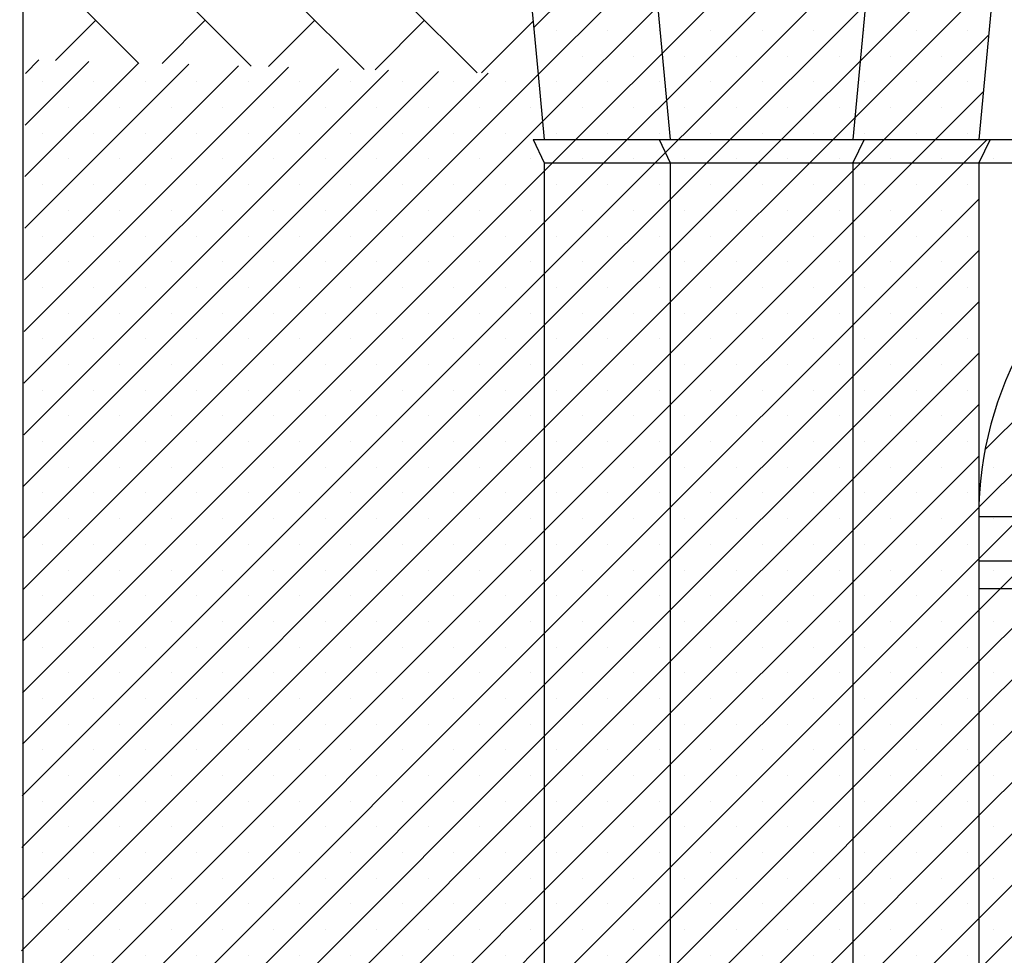
# Model space of a CAD drawing. Extents: x 33.3 to 117.3, y 9.6 to 69.
# Drawn here: x 76.9 to 79.4, y 41.6 to 44 of the extents above; entities that cross this region are included whole.
import ezdxf

# ---------------------------------------------------------------- set-up
doc = ezdxf.new("R2010")
doc.units = 0
doc.header["$MEASUREMENT"] = 0
doc.linetypes.add('CONTINUA', pattern=[0])
doc.layers.get('0').update_dxf_attribs({"linetype": 'CONTINUA'})
doc.layers.add('MATERIALI', color=2, linetype='CONTINUA')

msp = doc.modelspace()

# ---------------------------------------------------------------- linework, layer by layer
for p, q in [((76.9148, 44.8979), (76.9148, 43.9383)), ((78.2044, 44.3297), (78.2449, 43.8995)), ((78.5294, 44.3297), (78.5856, 43.7319)), ((79.1128, 44.3297), (79.0566, 43.7319)), ((79.4378, 44.3297), (79.3816, 43.7319)), ((76.9148, 43.9383), (76.9148, 39.7389)), ((78.2449, 43.8995), (78.2606, 43.7319)), ((78.2316, 43.7319), (78.2606, 43.7319)), ((78.2316, 43.7319), (78.2606, 43.6719)), ((78.2606, 43.7319), (79.3816, 43.7319)), ((78.5566, 43.7319), (78.5856, 43.6719)), ((79.0856, 43.7319), (79.0566, 43.6719)), ((79.4106, 43.7319), (79.3816, 43.6719)), ((79.3816, 43.7319), (79.4386, 43.7319)), ((79.4386, 43.7319), (81.1736, 43.7319)), ((78.2606, 43.6719), (78.2606, 40.5616)), ((78.2606, 43.6719), (79.3816, 43.6719)), ((78.5856, 43.6719), (78.5856, 39.7439)), ((79.0566, 43.6719), (79.0566, 39.7439)), ((79.3816, 43.6719), (79.3816, 42.7639)), ((79.3816, 43.6719), (81.2026, 43.6719)), ((79.3816, 42.7639), (79.3816, 39.7439)), ((79.3816, 42.7589), (79.5691, 42.7589)), ((79.6001, 42.6439), (79.3816, 42.6439)), ((79.5691, 42.5719), (79.3816, 42.5719))]:
    msp.add_line(p, q)
msp.add_arc((80.2921, 42.7614), 0.9105, 359.8434, 180.1566)
at = {"layer": 'MATERIALI'}
for p, q in [((78.087, 43.9041), (77.0932, 44.8979)), ((77.7956, 43.9127), (76.9156, 44.7927)), ((77.5042, 43.9212), (76.9177, 44.5078)), ((78.2335, 44.0207), (78.5424, 44.3297)), ((78.2449, 43.8995), (78.675, 44.3297)), ((78.2563, 43.7783), (78.8076, 44.3297)), ((78.2606, 43.2524), (79.3379, 44.3297)), ((78.2606, 43.3849), (79.2054, 44.3297)), ((78.2606, 43.5175), (79.0728, 44.3297)), ((78.2606, 43.6501), (78.9402, 44.3297)), ((78.2606, 43.1198), (79.4344, 44.2936)), ((77.2128, 43.9298), (76.9198, 44.2228)), ((78.2606, 42.9872), (79.4207, 44.1473)), ((77.1032, 44.0394), (76.9997, 43.936)), ((77.386, 44.0394), (77.2745, 43.928)), ((77.6688, 44.0394), (77.5493, 43.9199)), ((77.9517, 44.0394), (77.8241, 43.9118)), ((78.2319, 44.0369), (78.0989, 43.9038)), ((78.2606, 42.8546), (79.4069, 44.0009)), ((78.292, 44.0129), (78.292, 44.0129)), ((78.4246, 44.0129), (78.4246, 44.0129)), ((78.5571, 44.0129), (78.5571, 44.0129)), ((78.6897, 44.0129), (78.6897, 44.0129)), ((78.8223, 44.0129), (78.8223, 44.0129)), ((78.9549, 44.0129), (78.9549, 44.0129)), ((79.0875, 44.0129), (79.0875, 44.0129)), ((79.2201, 44.0129), (79.2201, 44.0129)), ((79.3526, 44.0129), (79.3526, 44.0129)), ((78.3583, 43.9466), (78.3583, 43.9466)), ((78.4909, 43.9466), (78.4909, 43.9466)), ((78.6234, 43.9466), (78.6234, 43.9466)), ((78.756, 43.9466), (78.756, 43.9466)), ((78.8886, 43.9466), (78.8886, 43.9466)), ((79.0212, 43.9466), (79.0212, 43.9466)), ((79.1538, 43.9466), (79.1538, 43.9466)), ((79.2863, 43.9466), (79.2863, 43.9466)), ((76.9194, 43.3695), (77.472, 43.9222)), ((76.92, 43.5027), (77.3432, 43.926)), ((76.9206, 43.6359), (77.2144, 43.9297)), ((76.9211, 43.769), (77.0856, 43.9335)), ((76.9217, 43.9022), (76.9568, 43.9373)), ((76.9159, 42.5705), (78.2449, 43.8995)), ((76.9165, 42.7037), (78.116, 43.9033)), ((76.917, 42.8369), (77.9872, 43.9071)), ((76.9176, 42.97), (77.8584, 43.9108)), ((76.9182, 43.1032), (77.7296, 43.9146)), ((76.9188, 43.2364), (77.6008, 43.9184)), ((76.9662, 43.8803), (76.9662, 43.8803)), ((77.0987, 43.8803), (77.0987, 43.8803)), ((77.2313, 43.8803), (77.2313, 43.8803)), ((77.3639, 43.8803), (77.3639, 43.8803)), ((77.4965, 43.8803), (77.4965, 43.8803)), ((77.6291, 43.8803), (77.6291, 43.8803)), ((77.7616, 43.8803), (77.7616, 43.8803)), ((77.8942, 43.8803), (77.8942, 43.8803)), ((78.0268, 43.8803), (78.0268, 43.8803)), ((78.1594, 43.8803), (78.1594, 43.8803)), ((78.292, 43.8803), (78.292, 43.8803)), ((78.4246, 43.8803), (78.4246, 43.8803)), ((78.5571, 43.8803), (78.5571, 43.8803)), ((78.6897, 43.8803), (78.6897, 43.8803)), ((78.8223, 43.8803), (78.8223, 43.8803)), ((78.9549, 43.8803), (78.9549, 43.8803)), ((79.0875, 43.8803), (79.0875, 43.8803)), ((79.2201, 43.8803), (79.2201, 43.8803)), ((79.3526, 43.8803), (79.3526, 43.8803)), ((78.2606, 42.722), (79.3931, 43.8546)), ((77.0324, 43.8141), (77.0324, 43.8141)), ((77.165, 43.8141), (77.165, 43.8141)), ((77.2976, 43.8141), (77.2976, 43.8141)), ((77.4302, 43.8141), (77.4302, 43.8141)), ((77.5628, 43.8141), (77.5628, 43.8141)), ((77.6954, 43.8141), (77.6954, 43.8141)), ((77.8279, 43.8141), (77.8279, 43.8141)), ((77.9605, 43.8141), (77.9605, 43.8141)), ((78.0931, 43.8141), (78.0931, 43.8141)), ((78.2257, 43.8141), (78.2257, 43.8141)), ((78.3583, 43.8141), (78.3583, 43.8141)), ((78.4909, 43.8141), (78.4909, 43.8141)), ((78.6234, 43.8141), (78.6234, 43.8141)), ((78.756, 43.8141), (78.756, 43.8141)), ((78.8886, 43.8141), (78.8886, 43.8141)), ((79.0212, 43.8141), (79.0212, 43.8141)), ((79.1538, 43.8141), (79.1538, 43.8141)), ((79.2863, 43.8141), (79.2863, 43.8141)), ((76.9153, 42.4374), (78.2563, 43.7783)), ((76.9662, 43.7478), (76.9662, 43.7478)), ((77.0987, 43.7478), (77.0987, 43.7478)), ((77.2313, 43.7478), (77.2313, 43.7478)), ((77.3639, 43.7478), (77.3639, 43.7478)), ((77.4965, 43.7478), (77.4965, 43.7478)), ((77.6291, 43.7478), (77.6291, 43.7478)), ((77.7616, 43.7478), (77.7616, 43.7478)), ((77.8942, 43.7478), (77.8942, 43.7478)), ((78.0268, 43.7478), (78.0268, 43.7478)), ((78.1594, 43.7478), (78.1594, 43.7478)), ((78.292, 43.7478), (78.292, 43.7478)), ((78.4246, 43.7478), (78.4246, 43.7478)), ((78.5571, 43.7478), (78.5571, 43.7478)), ((78.6897, 43.7478), (78.6897, 43.7478)), ((78.8223, 43.7478), (78.8223, 43.7478)), ((78.9549, 43.7478), (78.9549, 43.7478)), ((79.0875, 43.7478), (79.0875, 43.7478)), ((79.2201, 43.7478), (79.2201, 43.7478)), ((79.3526, 43.7478), (79.3526, 43.7478)), ((78.2606, 42.5894), (79.4031, 43.7319)), ((77.0324, 43.6815), (77.0324, 43.6815)), ((77.165, 43.6815), (77.165, 43.6815)), ((77.2976, 43.6815), (77.2976, 43.6815)), ((77.4302, 43.6815), (77.4302, 43.6815)), ((77.5628, 43.6815), (77.5628, 43.6815)), ((77.6954, 43.6815), (77.6954, 43.6815)), ((77.8279, 43.6815), (77.8279, 43.6815)), ((77.9605, 43.6815), (77.9605, 43.6815)), ((78.0931, 43.6815), (78.0931, 43.6815)), ((78.2257, 43.6815), (78.2257, 43.6815)), ((78.3583, 43.6815), (78.3583, 43.6815)), ((78.4909, 43.6815), (78.4909, 43.6815)), ((78.6234, 43.6815), (78.6234, 43.6815)), ((78.756, 43.6815), (78.756, 43.6815)), ((78.8886, 43.6815), (78.8886, 43.6815)), ((79.0212, 43.6815), (79.0212, 43.6815)), ((79.1538, 43.6815), (79.1538, 43.6815)), ((79.2863, 43.6815), (79.2863, 43.6815)), ((79.4189, 43.6815), (79.4189, 43.6815)), ((76.9147, 42.3042), (78.2606, 43.6501)), ((79.3975, 42.9308), (80.1227, 43.656)), ((76.9662, 43.6152), (76.9662, 43.6152)), ((77.0987, 43.6152), (77.0987, 43.6152)), ((77.2313, 43.6152), (77.2313, 43.6152)), ((77.3639, 43.6152), (77.3639, 43.6152)), ((77.4965, 43.6152), (77.4965, 43.6152)), ((77.6291, 43.6152), (77.6291, 43.6152)), ((77.7616, 43.6152), (77.7616, 43.6152)), ((77.8942, 43.6152), (77.8942, 43.6152)), ((78.0268, 43.6152), (78.0268, 43.6152)), ((78.1594, 43.6152), (78.1594, 43.6152)), ((78.292, 43.6152), (78.292, 43.6152)), ((78.4246, 43.6152), (78.4246, 43.6152)), ((78.5571, 43.6152), (78.5571, 43.6152)), ((78.6897, 43.6152), (78.6897, 43.6152)), ((78.8223, 43.6152), (78.8223, 43.6152)), ((78.9549, 43.6152), (78.9549, 43.6152)), ((79.0875, 43.6152), (79.0875, 43.6152)), ((79.2201, 43.6152), (79.2201, 43.6152)), ((79.3526, 43.6152), (79.3526, 43.6152)), ((78.2606, 42.4569), (79.3816, 43.5779)), ((77.0324, 43.5489), (77.0324, 43.5489)), ((77.165, 43.5489), (77.165, 43.5489)), ((77.2976, 43.5489), (77.2976, 43.5489)), ((77.4302, 43.5489), (77.4302, 43.5489)), ((77.5628, 43.5489), (77.5628, 43.5489)), ((77.6954, 43.5489), (77.6954, 43.5489)), ((77.8279, 43.5489), (77.8279, 43.5489)), ((77.9605, 43.5489), (77.9605, 43.5489)), ((78.0931, 43.5489), (78.0931, 43.5489)), ((78.2257, 43.5489), (78.2257, 43.5489)), ((78.3583, 43.5489), (78.3583, 43.5489)), ((78.4909, 43.5489), (78.4909, 43.5489)), ((78.6234, 43.5489), (78.6234, 43.5489)), ((78.756, 43.5489), (78.756, 43.5489)), ((78.8886, 43.5489), (78.8886, 43.5489)), ((79.0212, 43.5489), (79.0212, 43.5489)), ((79.1538, 43.5489), (79.1538, 43.5489)), ((79.2863, 43.5489), (79.2863, 43.5489)), ((76.9141, 42.171), (78.2606, 43.5175)), ((76.9662, 43.4826), (76.9662, 43.4826)), ((77.0987, 43.4826), (77.0987, 43.4826)), ((77.2313, 43.4826), (77.2313, 43.4826)), ((77.3639, 43.4826), (77.3639, 43.4826)), ((77.4965, 43.4826), (77.4965, 43.4826)), ((77.6291, 43.4826), (77.6291, 43.4826)), ((77.7616, 43.4826), (77.7616, 43.4826)), ((77.8942, 43.4826), (77.8942, 43.4826)), ((78.0268, 43.4826), (78.0268, 43.4826)), ((78.1594, 43.4826), (78.1594, 43.4826)), ((78.292, 43.4826), (78.292, 43.4826)), ((78.4246, 43.4826), (78.4246, 43.4826)), ((78.5571, 43.4826), (78.5571, 43.4826)), ((78.6897, 43.4826), (78.6897, 43.4826)), ((78.8223, 43.4826), (78.8223, 43.4826)), ((78.9549, 43.4826), (78.9549, 43.4826)), ((79.0875, 43.4826), (79.0875, 43.4826)), ((79.2201, 43.4826), (79.2201, 43.4826)), ((79.3526, 43.4826), (79.3526, 43.4826)), ((78.2606, 42.3243), (79.3816, 43.4453)), ((77.0324, 43.4163), (77.0324, 43.4163)), ((77.165, 43.4163), (77.165, 43.4163)), ((77.2976, 43.4163), (77.2976, 43.4163)), ((77.4302, 43.4163), (77.4302, 43.4163)), ((77.5628, 43.4163), (77.5628, 43.4163)), ((77.6954, 43.4163), (77.6954, 43.4163)), ((77.8279, 43.4163), (77.8279, 43.4163)), ((77.9605, 43.4163), (77.9605, 43.4163)), ((78.0931, 43.4163), (78.0931, 43.4163)), ((78.2257, 43.4163), (78.2257, 43.4163)), ((78.3583, 43.4163), (78.3583, 43.4163)), ((78.4909, 43.4163), (78.4909, 43.4163)), ((78.6234, 43.4163), (78.6234, 43.4163)), ((78.756, 43.4163), (78.756, 43.4163)), ((78.8886, 43.4163), (78.8886, 43.4163)), ((79.0212, 43.4163), (79.0212, 43.4163)), ((79.1538, 43.4163), (79.1538, 43.4163)), ((79.2863, 43.4163), (79.2863, 43.4163)), ((76.9135, 42.0379), (78.2606, 43.3849)), ((76.9662, 43.35), (76.9662, 43.35)), ((77.0987, 43.35), (77.0987, 43.35)), ((77.2313, 43.35), (77.2313, 43.35)), ((77.3639, 43.35), (77.3639, 43.35)), ((77.4965, 43.35), (77.4965, 43.35)), ((77.6291, 43.35), (77.6291, 43.35)), ((77.7616, 43.35), (77.7616, 43.35)), ((77.8942, 43.35), (77.8942, 43.35)), ((78.0268, 43.35), (78.0268, 43.35)), ((78.1594, 43.35), (78.1594, 43.35)), ((78.292, 43.35), (78.292, 43.35)), ((78.4246, 43.35), (78.4246, 43.35)), ((78.5571, 43.35), (78.5571, 43.35)), ((78.6897, 43.35), (78.6897, 43.35)), ((78.8223, 43.35), (78.8223, 43.35)), ((78.9549, 43.35), (78.9549, 43.35)), ((79.0875, 43.35), (79.0875, 43.35)), ((79.2201, 43.35), (79.2201, 43.35)), ((79.3526, 43.35), (79.3526, 43.35)), ((78.2606, 42.1917), (79.3816, 43.3127)), ((77.0324, 43.2837), (77.0324, 43.2837)), ((77.165, 43.2837), (77.165, 43.2837)), ((77.2976, 43.2837), (77.2976, 43.2837)), ((77.4302, 43.2837), (77.4302, 43.2837)), ((77.5628, 43.2837), (77.5628, 43.2837)), ((77.6954, 43.2837), (77.6954, 43.2837)), ((77.8279, 43.2837), (77.8279, 43.2837)), ((77.9605, 43.2837), (77.9605, 43.2837)), ((78.0931, 43.2837), (78.0931, 43.2837)), ((78.2257, 43.2837), (78.2257, 43.2837)), ((78.3583, 43.2837), (78.3583, 43.2837)), ((78.4909, 43.2837), (78.4909, 43.2837)), ((78.6234, 43.2837), (78.6234, 43.2837)), ((78.756, 43.2837), (78.756, 43.2837)), ((78.8886, 43.2837), (78.8886, 43.2837)), ((79.0212, 43.2837), (79.0212, 43.2837)), ((79.1538, 43.2837), (79.1538, 43.2837)), ((79.2863, 43.2837), (79.2863, 43.2837)), ((76.913, 41.9047), (78.2606, 43.2524)), ((76.9662, 43.2174), (76.9662, 43.2174)), ((77.0987, 43.2174), (77.0987, 43.2174)), ((77.2313, 43.2174), (77.2313, 43.2174)), ((77.3639, 43.2174), (77.3639, 43.2174)), ((77.4965, 43.2174), (77.4965, 43.2174)), ((77.6291, 43.2174), (77.6291, 43.2174)), ((77.7616, 43.2174), (77.7616, 43.2174)), ((77.8942, 43.2174), (77.8942, 43.2174)), ((78.0268, 43.2174), (78.0268, 43.2174)), ((78.1594, 43.2174), (78.1594, 43.2174)), ((78.292, 43.2174), (78.292, 43.2174)), ((78.4246, 43.2174), (78.4246, 43.2174)), ((78.5571, 43.2174), (78.5571, 43.2174)), ((78.6897, 43.2174), (78.6897, 43.2174)), ((78.8223, 43.2174), (78.8223, 43.2174)), ((78.9549, 43.2174), (78.9549, 43.2174)), ((79.0875, 43.2174), (79.0875, 43.2174)), ((79.2201, 43.2174), (79.2201, 43.2174)), ((79.3526, 43.2174), (79.3526, 43.2174)), ((78.2606, 42.0591), (79.3816, 43.1801)), ((77.0324, 43.1511), (77.0324, 43.1511)), ((77.165, 43.1511), (77.165, 43.1511)), ((77.2976, 43.1511), (77.2976, 43.1511)), ((77.4302, 43.1511), (77.4302, 43.1511)), ((77.5628, 43.1511), (77.5628, 43.1511)), ((77.6954, 43.1511), (77.6954, 43.1511)), ((77.8279, 43.1511), (77.8279, 43.1511)), ((77.9605, 43.1511), (77.9605, 43.1511)), ((78.0931, 43.1511), (78.0931, 43.1511)), ((78.2257, 43.1511), (78.2257, 43.1511)), ((78.3583, 43.1511), (78.3583, 43.1511)), ((78.4909, 43.1511), (78.4909, 43.1511)), ((78.6234, 43.1511), (78.6234, 43.1511)), ((78.756, 43.1511), (78.756, 43.1511)), ((78.8886, 43.1511), (78.8886, 43.1511)), ((79.0212, 43.1511), (79.0212, 43.1511)), ((79.1538, 43.1511), (79.1538, 43.1511)), ((79.2863, 43.1511), (79.2863, 43.1511)), ((76.9124, 41.7715), (78.2606, 43.1198)), ((76.9662, 43.0848), (76.9662, 43.0848)), ((77.0987, 43.0848), (77.0987, 43.0848)), ((77.2313, 43.0848), (77.2313, 43.0848)), ((77.3639, 43.0848), (77.3639, 43.0848)), ((77.4965, 43.0848), (77.4965, 43.0848)), ((77.6291, 43.0848), (77.6291, 43.0848)), ((77.7616, 43.0848), (77.7616, 43.0848)), ((77.8942, 43.0848), (77.8942, 43.0848)), ((78.0268, 43.0848), (78.0268, 43.0848)), ((78.1594, 43.0848), (78.1594, 43.0848)), ((78.292, 43.0848), (78.292, 43.0848)), ((78.4246, 43.0848), (78.4246, 43.0848)), ((78.5571, 43.0848), (78.5571, 43.0848)), ((78.6897, 43.0848), (78.6897, 43.0848)), ((78.8223, 43.0848), (78.8223, 43.0848)), ((78.9549, 43.0848), (78.9549, 43.0848)), ((79.0875, 43.0848), (79.0875, 43.0848)), ((79.2201, 43.0848), (79.2201, 43.0848)), ((79.3526, 43.0848), (79.3526, 43.0848)), ((78.2606, 41.9265), (79.3816, 43.0475)), ((77.0324, 43.0186), (77.0324, 43.0186)), ((77.165, 43.0186), (77.165, 43.0186)), ((77.2976, 43.0186), (77.2976, 43.0186)), ((77.4302, 43.0186), (77.4302, 43.0186)), ((77.5628, 43.0186), (77.5628, 43.0186)), ((77.6954, 43.0186), (77.6954, 43.0186)), ((77.8279, 43.0186), (77.8279, 43.0186)), ((77.9605, 43.0186), (77.9605, 43.0186)), ((78.0931, 43.0186), (78.0931, 43.0186)), ((78.2257, 43.0186), (78.2257, 43.0186)), ((78.3583, 43.0186), (78.3583, 43.0186)), ((78.4909, 43.0186), (78.4909, 43.0186)), ((78.6234, 43.0186), (78.6234, 43.0186)), ((78.756, 43.0186), (78.756, 43.0186)), ((78.8886, 43.0186), (78.8886, 43.0186)), ((79.0212, 43.0186), (79.0212, 43.0186)), ((79.1538, 43.0186), (79.1538, 43.0186)), ((79.2863, 43.0186), (79.2863, 43.0186)), ((79.3819, 42.7826), (79.6155, 43.0163)), ((79.4189, 43.0186), (79.4189, 43.0186)), ((76.9118, 41.6384), (78.2606, 42.9872)), ((76.9662, 42.9523), (76.9662, 42.9523)), ((77.0987, 42.9523), (77.0987, 42.9523)), ((77.2313, 42.9523), (77.2313, 42.9523)), ((77.3639, 42.9523), (77.3639, 42.9523)), ((77.4965, 42.9523), (77.4965, 42.9523)), ((77.6291, 42.9523), (77.6291, 42.9523)), ((77.7616, 42.9523), (77.7616, 42.9523)), ((77.8942, 42.9523), (77.8942, 42.9523)), ((78.0268, 42.9523), (78.0268, 42.9523)), ((78.1594, 42.9523), (78.1594, 42.9523)), ((78.292, 42.9523), (78.292, 42.9523)), ((78.4246, 42.9523), (78.4246, 42.9523)), ((78.5571, 42.9523), (78.5571, 42.9523)), ((78.6897, 42.9523), (78.6897, 42.9523)), ((78.8223, 42.9523), (78.8223, 42.9523)), ((78.9549, 42.9523), (78.9549, 42.9523)), ((79.0875, 42.9523), (79.0875, 42.9523)), ((79.2201, 42.9523), (79.2201, 42.9523)), ((79.3526, 42.9523), (79.3526, 42.9523)), ((78.2606, 41.794), (79.3816, 42.915)), ((77.0324, 42.886), (77.0324, 42.886)), ((77.165, 42.886), (77.165, 42.886)), ((77.2976, 42.886), (77.2976, 42.886)), ((77.4302, 42.886), (77.4302, 42.886)), ((77.5628, 42.886), (77.5628, 42.886)), ((77.6954, 42.886), (77.6954, 42.886)), ((77.8279, 42.886), (77.8279, 42.886)), ((77.9605, 42.886), (77.9605, 42.886)), ((78.0931, 42.886), (78.0931, 42.886)), ((78.2257, 42.886), (78.2257, 42.886)), ((78.3583, 42.886), (78.3583, 42.886)), ((78.4909, 42.886), (78.4909, 42.886)), ((78.6234, 42.886), (78.6234, 42.886)), ((78.756, 42.886), (78.756, 42.886)), ((78.8886, 42.886), (78.8886, 42.886)), ((79.0212, 42.886), (79.0212, 42.886)), ((79.1538, 42.886), (79.1538, 42.886)), ((79.2863, 42.886), (79.2863, 42.886)), ((79.4189, 42.886), (79.4189, 42.886)), ((76.9112, 41.5052), (78.2606, 42.8546)), ((79.3816, 42.6498), (79.5736, 42.8418)), ((76.9662, 42.8197), (76.9662, 42.8197)), ((77.0987, 42.8197), (77.0987, 42.8197)), ((77.2313, 42.8197), (77.2313, 42.8197)), ((77.3639, 42.8197), (77.3639, 42.8197)), ((77.4965, 42.8197), (77.4965, 42.8197)), ((77.6291, 42.8197), (77.6291, 42.8197)), ((77.7616, 42.8197), (77.7616, 42.8197)), ((77.8942, 42.8197), (77.8942, 42.8197)), ((78.0268, 42.8197), (78.0268, 42.8197)), ((78.1594, 42.8197), (78.1594, 42.8197)), ((78.292, 42.8197), (78.292, 42.8197)), ((78.4246, 42.8197), (78.4246, 42.8197)), ((78.5571, 42.8197), (78.5571, 42.8197)), ((78.6897, 42.8197), (78.6897, 42.8197)), ((78.8223, 42.8197), (78.8223, 42.8197)), ((78.9549, 42.8197), (78.9549, 42.8197)), ((79.0875, 42.8197), (79.0875, 42.8197)), ((79.2201, 42.8197), (79.2201, 42.8197)), ((79.3526, 42.8197), (79.3526, 42.8197)), ((78.2606, 41.6614), (79.3816, 42.7824)), ((77.0324, 42.7534), (77.0324, 42.7534)), ((77.165, 42.7534), (77.165, 42.7534)), ((77.2976, 42.7534), (77.2976, 42.7534)), ((77.4302, 42.7534), (77.4302, 42.7534)), ((77.5628, 42.7534), (77.5628, 42.7534)), ((77.6954, 42.7534), (77.6954, 42.7534)), ((77.8279, 42.7534), (77.8279, 42.7534)), ((77.9605, 42.7534), (77.9605, 42.7534)), ((78.0931, 42.7534), (78.0931, 42.7534)), ((78.2257, 42.7534), (78.2257, 42.7534)), ((78.3583, 42.7534), (78.3583, 42.7534)), ((78.4909, 42.7534), (78.4909, 42.7534)), ((78.6234, 42.7534), (78.6234, 42.7534)), ((78.756, 42.7534), (78.756, 42.7534)), ((78.8886, 42.7534), (78.8886, 42.7534)), ((79.0212, 42.7534), (79.0212, 42.7534)), ((79.1538, 42.7534), (79.1538, 42.7534)), ((79.2863, 42.7534), (79.2863, 42.7534)), ((79.3816, 42.5172), (79.6233, 42.7589)), ((79.4189, 42.7534), (79.4189, 42.7534)), ((76.9106, 41.372), (78.2606, 42.722)), ((76.9662, 42.6871), (76.9662, 42.6871)), ((77.0987, 42.6871), (77.0987, 42.6871)), ((77.2313, 42.6871), (77.2313, 42.6871)), ((77.3639, 42.6871), (77.3639, 42.6871)), ((77.4965, 42.6871), (77.4965, 42.6871)), ((77.6291, 42.6871), (77.6291, 42.6871)), ((77.7616, 42.6871), (77.7616, 42.6871)), ((77.8942, 42.6871), (77.8942, 42.6871)), ((78.0268, 42.6871), (78.0268, 42.6871)), ((78.1594, 42.6871), (78.1594, 42.6871)), ((78.292, 42.6871), (78.292, 42.6871)), ((78.4246, 42.6871), (78.4246, 42.6871)), ((78.5571, 42.6871), (78.5571, 42.6871)), ((78.6897, 42.6871), (78.6897, 42.6871)), ((78.8223, 42.6871), (78.8223, 42.6871)), ((78.9549, 42.6871), (78.9549, 42.6871)), ((79.0875, 42.6871), (79.0875, 42.6871)), ((79.2201, 42.6871), (79.2201, 42.6871)), ((79.3526, 42.6871), (79.3526, 42.6871)), ((78.2606, 41.5288), (79.3816, 42.6498)), ((77.0324, 42.6208), (77.0324, 42.6208)), ((77.165, 42.6208), (77.165, 42.6208)), ((77.2976, 42.6208), (77.2976, 42.6208)), ((77.4302, 42.6208), (77.4302, 42.6208)), ((77.5628, 42.6208), (77.5628, 42.6208)), ((77.6954, 42.6208), (77.6954, 42.6208)), ((77.8279, 42.6208), (77.8279, 42.6208)), ((77.9605, 42.6208), (77.9605, 42.6208)), ((78.0931, 42.6208), (78.0931, 42.6208)), ((78.2257, 42.6208), (78.2257, 42.6208)), ((78.3583, 42.6208), (78.3583, 42.6208)), ((78.4909, 42.6208), (78.4909, 42.6208)), ((78.6234, 42.6208), (78.6234, 42.6208)), ((78.756, 42.6208), (78.756, 42.6208)), ((78.8886, 42.6208), (78.8886, 42.6208)), ((79.0212, 42.6208), (79.0212, 42.6208)), ((79.1538, 42.6208), (79.1538, 42.6208)), ((79.2863, 42.6208), (79.2863, 42.6208)), ((79.3816, 42.3846), (79.6001, 42.6031)), ((79.4189, 42.6208), (79.4189, 42.6208)), ((76.91, 41.2389), (78.2606, 42.5894)), ((76.9662, 42.5545), (76.9662, 42.5545)), ((77.0987, 42.5545), (77.0987, 42.5545)), ((77.2313, 42.5545), (77.2313, 42.5545)), ((77.3639, 42.5545), (77.3639, 42.5545)), ((77.4965, 42.5545), (77.4965, 42.5545)), ((77.6291, 42.5545), (77.6291, 42.5545)), ((77.7616, 42.5545), (77.7616, 42.5545)), ((77.8942, 42.5545), (77.8942, 42.5545)), ((78.0268, 42.5545), (78.0268, 42.5545)), ((78.1594, 42.5545), (78.1594, 42.5545)), ((78.292, 42.5545), (78.292, 42.5545)), ((78.4246, 42.5545), (78.4246, 42.5545)), ((78.5571, 42.5545), (78.5571, 42.5545)), ((78.6897, 42.5545), (78.6897, 42.5545)), ((78.8223, 42.5545), (78.8223, 42.5545)), ((78.9549, 42.5545), (78.9549, 42.5545)), ((79.0875, 42.5545), (79.0875, 42.5545)), ((79.2201, 42.5545), (79.2201, 42.5545)), ((79.3526, 42.5545), (79.3526, 42.5545)), ((78.2606, 41.3962), (79.3816, 42.5172)), ((77.0324, 42.4882), (77.0324, 42.4882)), ((77.165, 42.4882), (77.165, 42.4882)), ((77.2976, 42.4882), (77.2976, 42.4882)), ((77.4302, 42.4882), (77.4302, 42.4882)), ((77.5628, 42.4882), (77.5628, 42.4882)), ((77.6954, 42.4882), (77.6954, 42.4882)), ((77.8279, 42.4882), (77.8279, 42.4882)), ((77.9605, 42.4882), (77.9605, 42.4882)), ((78.0931, 42.4882), (78.0931, 42.4882)), ((78.2257, 42.4882), (78.2257, 42.4882)), ((78.3583, 42.4882), (78.3583, 42.4882)), ((78.4909, 42.4882), (78.4909, 42.4882)), ((78.6234, 42.4882), (78.6234, 42.4882)), ((78.756, 42.4882), (78.756, 42.4882)), ((78.8886, 42.4882), (78.8886, 42.4882)), ((79.0212, 42.4882), (79.0212, 42.4882)), ((79.1538, 42.4882), (79.1538, 42.4882)), ((79.2863, 42.4882), (79.2863, 42.4882)), ((79.4189, 42.4882), (79.4189, 42.4882)), ((76.9094, 41.1057), (78.2606, 42.4569)), ((76.9662, 42.4219), (76.9662, 42.4219)), ((77.0987, 42.4219), (77.0987, 42.4219)), ((77.2313, 42.4219), (77.2313, 42.4219)), ((77.3639, 42.4219), (77.3639, 42.4219)), ((77.4965, 42.4219), (77.4965, 42.4219)), ((77.6291, 42.4219), (77.6291, 42.4219)), ((77.7616, 42.4219), (77.7616, 42.4219)), ((77.8942, 42.4219), (77.8942, 42.4219)), ((78.0268, 42.4219), (78.0268, 42.4219)), ((78.1594, 42.4219), (78.1594, 42.4219)), ((78.292, 42.4219), (78.292, 42.4219)), ((78.4246, 42.4219), (78.4246, 42.4219)), ((78.5571, 42.4219), (78.5571, 42.4219)), ((78.6897, 42.4219), (78.6897, 42.4219)), ((78.8223, 42.4219), (78.8223, 42.4219)), ((78.9549, 42.4219), (78.9549, 42.4219)), ((79.0875, 42.4219), (79.0875, 42.4219)), ((79.2201, 42.4219), (79.2201, 42.4219)), ((79.3526, 42.4219), (79.3526, 42.4219)), ((79.3816, 42.252), (79.5691, 42.4396)), ((78.2606, 41.2636), (79.3816, 42.3846)), ((77.0324, 42.3556), (77.0324, 42.3556)), ((77.165, 42.3556), (77.165, 42.3556)), ((77.2976, 42.3556), (77.2976, 42.3556)), ((77.4302, 42.3556), (77.4302, 42.3556)), ((77.5628, 42.3556), (77.5628, 42.3556)), ((77.6954, 42.3556), (77.6954, 42.3556)), ((77.8279, 42.3556), (77.8279, 42.3556)), ((77.9605, 42.3556), (77.9605, 42.3556)), ((78.0931, 42.3556), (78.0931, 42.3556)), ((78.2257, 42.3556), (78.2257, 42.3556)), ((78.3583, 42.3556), (78.3583, 42.3556)), ((78.4909, 42.3556), (78.4909, 42.3556)), ((78.6234, 42.3556), (78.6234, 42.3556)), ((78.756, 42.3556), (78.756, 42.3556)), ((78.8886, 42.3556), (78.8886, 42.3556)), ((79.0212, 42.3556), (79.0212, 42.3556)), ((79.1538, 42.3556), (79.1538, 42.3556)), ((79.2863, 42.3556), (79.2863, 42.3556)), ((79.4189, 42.3556), (79.4189, 42.3556)), ((76.9089, 40.9725), (78.2606, 42.3243)), ((79.3816, 42.1195), (79.5691, 42.307)), ((76.9662, 42.2894), (76.9662, 42.2894)), ((77.0987, 42.2894), (77.0987, 42.2894)), ((77.2313, 42.2894), (77.2313, 42.2894)), ((77.3639, 42.2894), (77.3639, 42.2894)), ((77.4965, 42.2894), (77.4965, 42.2894)), ((77.6291, 42.2894), (77.6291, 42.2894)), ((77.7616, 42.2894), (77.7616, 42.2894)), ((77.8942, 42.2894), (77.8942, 42.2894)), ((78.0268, 42.2894), (78.0268, 42.2894)), ((78.1594, 42.2894), (78.1594, 42.2894)), ((78.292, 42.2894), (78.292, 42.2894)), ((78.4246, 42.2894), (78.4246, 42.2894)), ((78.5571, 42.2894), (78.5571, 42.2894)), ((78.6897, 42.2894), (78.6897, 42.2894)), ((78.8223, 42.2894), (78.8223, 42.2894)), ((78.9549, 42.2894), (78.9549, 42.2894)), ((79.0875, 42.2894), (79.0875, 42.2894)), ((79.2201, 42.2894), (79.2201, 42.2894)), ((79.3526, 42.2894), (79.3526, 42.2894)), ((78.2606, 41.131), (79.3816, 42.252)), ((77.0324, 42.2231), (77.0324, 42.2231)), ((77.165, 42.2231), (77.165, 42.2231)), ((77.2976, 42.2231), (77.2976, 42.2231)), ((77.4302, 42.2231), (77.4302, 42.2231)), ((77.5628, 42.2231), (77.5628, 42.2231)), ((77.6954, 42.2231), (77.6954, 42.2231)), ((77.8279, 42.2231), (77.8279, 42.2231)), ((77.9605, 42.2231), (77.9605, 42.2231)), ((78.0931, 42.2231), (78.0931, 42.2231)), ((78.2257, 42.2231), (78.2257, 42.2231)), ((78.3583, 42.2231), (78.3583, 42.2231)), ((78.4909, 42.2231), (78.4909, 42.2231)), ((78.6234, 42.2231), (78.6234, 42.2231)), ((78.756, 42.2231), (78.756, 42.2231)), ((78.8886, 42.2231), (78.8886, 42.2231)), ((79.0212, 42.2231), (79.0212, 42.2231)), ((79.1538, 42.2231), (79.1538, 42.2231)), ((79.2863, 42.2231), (79.2863, 42.2231)), ((79.4189, 42.2231), (79.4189, 42.2231)), ((76.9083, 40.8394), (78.2606, 42.1917)), ((79.3816, 41.9869), (79.5691, 42.1744)), ((76.9662, 42.1568), (76.9662, 42.1568)), ((77.0987, 42.1568), (77.0987, 42.1568)), ((77.2313, 42.1568), (77.2313, 42.1568)), ((77.3639, 42.1568), (77.3639, 42.1568)), ((77.4965, 42.1568), (77.4965, 42.1568)), ((77.6291, 42.1568), (77.6291, 42.1568)), ((77.7616, 42.1568), (77.7616, 42.1568)), ((77.8942, 42.1568), (77.8942, 42.1568)), ((78.0268, 42.1568), (78.0268, 42.1568)), ((78.1594, 42.1568), (78.1594, 42.1568)), ((78.292, 42.1568), (78.292, 42.1568)), ((78.4246, 42.1568), (78.4246, 42.1568)), ((78.5571, 42.1568), (78.5571, 42.1568)), ((78.6897, 42.1568), (78.6897, 42.1568)), ((78.8223, 42.1568), (78.8223, 42.1568)), ((78.9549, 42.1568), (78.9549, 42.1568)), ((79.0875, 42.1568), (79.0875, 42.1568)), ((79.2201, 42.1568), (79.2201, 42.1568)), ((79.3526, 42.1568), (79.3526, 42.1568)), ((78.2606, 40.9985), (79.3816, 42.1195)), ((77.0324, 42.0905), (77.0324, 42.0905)), ((77.165, 42.0905), (77.165, 42.0905)), ((77.2976, 42.0905), (77.2976, 42.0905)), ((77.4302, 42.0905), (77.4302, 42.0905)), ((77.5628, 42.0905), (77.5628, 42.0905)), ((77.6954, 42.0905), (77.6954, 42.0905)), ((77.8279, 42.0905), (77.8279, 42.0905)), ((77.9605, 42.0905), (77.9605, 42.0905)), ((78.0931, 42.0905), (78.0931, 42.0905)), ((78.2257, 42.0905), (78.2257, 42.0905)), ((78.3583, 42.0905), (78.3583, 42.0905)), ((78.4909, 42.0905), (78.4909, 42.0905)), ((78.6234, 42.0905), (78.6234, 42.0905)), ((78.756, 42.0905), (78.756, 42.0905)), ((78.8886, 42.0905), (78.8886, 42.0905)), ((79.0212, 42.0905), (79.0212, 42.0905)), ((79.1538, 42.0905), (79.1538, 42.0905)), ((79.2863, 42.0905), (79.2863, 42.0905)), ((79.4189, 42.0905), (79.4189, 42.0905)), ((76.9077, 40.7062), (78.2606, 42.0591)), ((79.3816, 41.8543), (79.5691, 42.0418)), ((76.9662, 42.0242), (76.9662, 42.0242)), ((77.0987, 42.0242), (77.0987, 42.0242)), ((77.2313, 42.0242), (77.2313, 42.0242)), ((77.3639, 42.0242), (77.3639, 42.0242)), ((77.4965, 42.0242), (77.4965, 42.0242)), ((77.6291, 42.0242), (77.6291, 42.0242)), ((77.7616, 42.0242), (77.7616, 42.0242)), ((77.8942, 42.0242), (77.8942, 42.0242)), ((78.0268, 42.0242), (78.0268, 42.0242)), ((78.1594, 42.0242), (78.1594, 42.0242)), ((78.292, 42.0242), (78.292, 42.0242)), ((78.4246, 42.0242), (78.4246, 42.0242)), ((78.5571, 42.0242), (78.5571, 42.0242)), ((78.6897, 42.0242), (78.6897, 42.0242)), ((78.8223, 42.0242), (78.8223, 42.0242)), ((78.9549, 42.0242), (78.9549, 42.0242)), ((79.0875, 42.0242), (79.0875, 42.0242)), ((79.2201, 42.0242), (79.2201, 42.0242)), ((79.3526, 42.0242), (79.3526, 42.0242)), ((78.2606, 40.8659), (79.3816, 41.9869)), ((77.0324, 41.9579), (77.0324, 41.9579)), ((77.165, 41.9579), (77.165, 41.9579)), ((77.2976, 41.9579), (77.2976, 41.9579)), ((77.4302, 41.9579), (77.4302, 41.9579)), ((77.5628, 41.9579), (77.5628, 41.9579)), ((77.6954, 41.9579), (77.6954, 41.9579)), ((77.8279, 41.9579), (77.8279, 41.9579)), ((77.9605, 41.9579), (77.9605, 41.9579)), ((78.0931, 41.9579), (78.0931, 41.9579)), ((78.2257, 41.9579), (78.2257, 41.9579)), ((78.3583, 41.9579), (78.3583, 41.9579)), ((78.4909, 41.9579), (78.4909, 41.9579)), ((78.6234, 41.9579), (78.6234, 41.9579)), ((78.756, 41.9579), (78.756, 41.9579)), ((78.8886, 41.9579), (78.8886, 41.9579)), ((79.0212, 41.9579), (79.0212, 41.9579)), ((79.1538, 41.9579), (79.1538, 41.9579)), ((79.2863, 41.9579), (79.2863, 41.9579)), ((79.4189, 41.9579), (79.4189, 41.9579)), ((76.9071, 40.573), (78.2606, 41.9265)), ((76.9662, 41.8916), (76.9662, 41.8916)), ((77.0987, 41.8916), (77.0987, 41.8916)), ((77.2313, 41.8916), (77.2313, 41.8916)), ((77.3639, 41.8916), (77.3639, 41.8916)), ((77.4965, 41.8916), (77.4965, 41.8916)), ((77.6291, 41.8916), (77.6291, 41.8916)), ((77.7616, 41.8916), (77.7616, 41.8916)), ((77.8942, 41.8916), (77.8942, 41.8916)), ((78.0268, 41.8916), (78.0268, 41.8916)), ((78.1594, 41.8916), (78.1594, 41.8916)), ((78.292, 41.8916), (78.292, 41.8916)), ((78.4246, 41.8916), (78.4246, 41.8916)), ((78.5571, 41.8916), (78.5571, 41.8916)), ((78.6897, 41.8916), (78.6897, 41.8916)), ((78.8223, 41.8916), (78.8223, 41.8916)), ((78.9549, 41.8916), (78.9549, 41.8916)), ((79.0875, 41.8916), (79.0875, 41.8916)), ((79.2201, 41.8916), (79.2201, 41.8916)), ((79.3526, 41.8916), (79.3526, 41.8916)), ((79.3816, 41.7217), (79.5691, 41.9092)), ((78.2606, 40.7333), (79.3816, 41.8543)), ((77.0324, 41.8253), (77.0324, 41.8253)), ((77.165, 41.8253), (77.165, 41.8253)), ((77.2976, 41.8253), (77.2976, 41.8253)), ((77.4302, 41.8253), (77.4302, 41.8253)), ((77.5628, 41.8253), (77.5628, 41.8253)), ((77.6954, 41.8253), (77.6954, 41.8253)), ((77.8279, 41.8253), (77.8279, 41.8253)), ((77.9605, 41.8253), (77.9605, 41.8253)), ((78.0931, 41.8253), (78.0931, 41.8253)), ((78.2257, 41.8253), (78.2257, 41.8253)), ((78.3583, 41.8253), (78.3583, 41.8253)), ((78.4909, 41.8253), (78.4909, 41.8253)), ((78.6234, 41.8253), (78.6234, 41.8253)), ((78.756, 41.8253), (78.756, 41.8253)), ((78.8886, 41.8253), (78.8886, 41.8253)), ((79.0212, 41.8253), (79.0212, 41.8253)), ((79.1538, 41.8253), (79.1538, 41.8253)), ((79.2863, 41.8253), (79.2863, 41.8253)), ((79.4189, 41.8253), (79.4189, 41.8253)), ((77.0283, 40.5616), (78.2606, 41.794)), ((79.3816, 41.5891), (79.5691, 41.7766)), ((76.9662, 41.759), (76.9662, 41.759)), ((77.0987, 41.759), (77.0987, 41.759)), ((77.2313, 41.759), (77.2313, 41.759)), ((77.3639, 41.759), (77.3639, 41.759)), ((77.4965, 41.759), (77.4965, 41.759)), ((77.6291, 41.759), (77.6291, 41.759)), ((77.7616, 41.759), (77.7616, 41.759)), ((77.8942, 41.759), (77.8942, 41.759)), ((78.0268, 41.759), (78.0268, 41.759)), ((78.1594, 41.759), (78.1594, 41.759)), ((78.292, 41.759), (78.292, 41.759)), ((78.4246, 41.759), (78.4246, 41.759)), ((78.5571, 41.759), (78.5571, 41.759)), ((78.6897, 41.759), (78.6897, 41.759)), ((78.8223, 41.759), (78.8223, 41.759)), ((78.9549, 41.759), (78.9549, 41.759)), ((79.0875, 41.759), (79.0875, 41.759)), ((79.2201, 41.759), (79.2201, 41.759)), ((79.3526, 41.759), (79.3526, 41.759)), ((78.2606, 40.6007), (79.3816, 41.7217)), ((77.0324, 41.6927), (77.0324, 41.6927)), ((77.165, 41.6927), (77.165, 41.6927)), ((77.2976, 41.6927), (77.2976, 41.6927)), ((77.4302, 41.6927), (77.4302, 41.6927)), ((77.5628, 41.6927), (77.5628, 41.6927)), ((77.6954, 41.6927), (77.6954, 41.6927)), ((77.8279, 41.6927), (77.8279, 41.6927)), ((77.9605, 41.6927), (77.9605, 41.6927)), ((78.0931, 41.6927), (78.0931, 41.6927)), ((78.2257, 41.6927), (78.2257, 41.6927)), ((78.3583, 41.6927), (78.3583, 41.6927)), ((78.4909, 41.6927), (78.4909, 41.6927)), ((78.6234, 41.6927), (78.6234, 41.6927)), ((78.756, 41.6927), (78.756, 41.6927)), ((78.8886, 41.6927), (78.8886, 41.6927)), ((79.0212, 41.6927), (79.0212, 41.6927)), ((79.1538, 41.6927), (79.1538, 41.6927)), ((79.2863, 41.6927), (79.2863, 41.6927)), ((79.4189, 41.6927), (79.4189, 41.6927)), ((77.1609, 40.5616), (78.2606, 41.6614)), ((77.0987, 41.6264), (77.0987, 41.6264)), ((77.2313, 41.6264), (77.2313, 41.6264)), ((77.3639, 41.6264), (77.3639, 41.6264)), ((77.4965, 41.6264), (77.4965, 41.6264)), ((77.6291, 41.6264), (77.6291, 41.6264)), ((77.7616, 41.6264), (77.7616, 41.6264)), ((77.8942, 41.6264), (77.8942, 41.6264)), ((78.0268, 41.6264), (78.0268, 41.6264)), ((78.1594, 41.6264), (78.1594, 41.6264)), ((78.4246, 41.6264), (78.4246, 41.6264)), ((78.5571, 41.6264), (78.5571, 41.6264)), ((78.6897, 41.6264), (78.6897, 41.6264)), ((78.8223, 41.6264), (78.8223, 41.6264)), ((78.9549, 41.6264), (78.9549, 41.6264)), ((79.0875, 41.6264), (79.0875, 41.6264)), ((79.2201, 41.6264), (79.2201, 41.6264)), ((79.3526, 41.6264), (79.3526, 41.6264))]:
    msp.add_line(p, q, dxfattribs=at)

doc.saveas('drawing.dxf')
